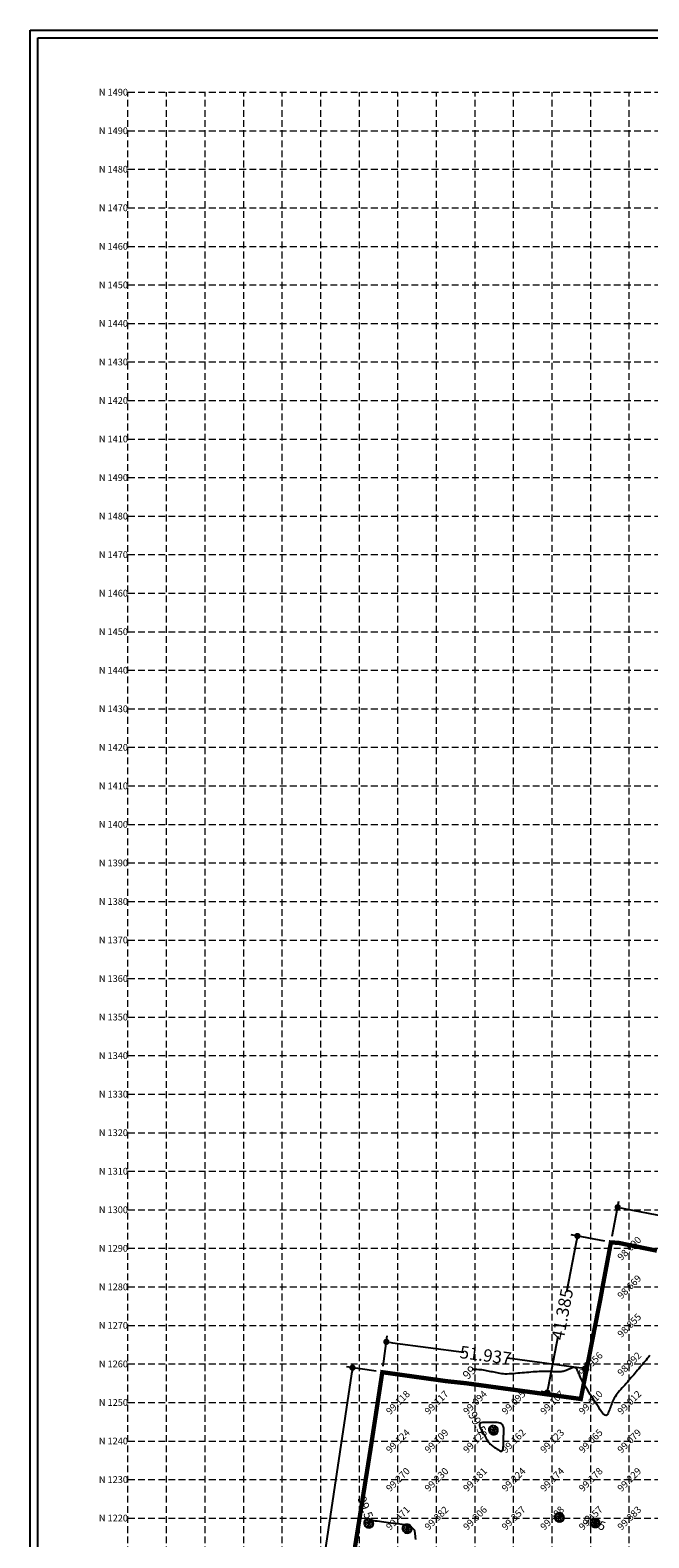
# Model space of a CAD drawing. Extents: x 1667 to 2547, y -1355 to -178.
# Drawn here: x 1667 to 1828, y -569 to -178 of the extents above; entities that cross this region are included whole.
import ezdxf
from ezdxf.enums import TextEntityAlignment as Align

# ---------------------------------------------------------------- set-up
doc = ezdxf.new("R2010")
doc.units = 0
doc.header["$MEASUREMENT"] = 0
doc.linetypes.add('DASHED2', pattern=[0.375, 0.25, -0.125])
doc.linetypes.add('HIDDEN', pattern=[0.375, 0.25, -0.125])
doc.layers.get('0').update_dxf_attribs({"linetype": 'CONTINUOUS'})
doc.layers.get('Defpoints').update_dxf_attribs({"linetype": 'CONTINUOUS'})
for name, color, linetype in [('ESContAnn', 7, 'CONTINUOUS'), ('ESGradual', 7, 'CONTINUOUS'), ('ESGRIDANNOTATIONS', 181, 'CONTINUOUS'), ('ESGRIDLINE', 8, 'CONTINUOUS'), ('GROUNDGRID$0$ESElevation', 7, 'CONTINUOUS'), ('TEE', 2, 'CONTINUOUS')]:
    doc.layers.add(name, color=color, linetype=linetype)
doc.layers.add('landscape', color=100, linetype='CONTINUOUS', lineweight=0)
doc.styles.get("Standard").update_dxf_attribs({"font": 'ARIALN.TTF'})
doc.dimstyles.get("Standard").update_dxf_attribs({"dimtxt": 0.18, "dimasz": 0.18, "dimexe": 0.18, "dimexo": 0.0625, "dimgap": 0.09, "dimtad": 0, "dimtih": 1, "dimtoh": 1, "dimdec": 4, "dimzin": 0, "dimdsep": 46, "dimtxsty": 'Standard', "dimcen": 0.09, "dimadec": 0, "dimazin": 0, "dimtfac": 1, "dimtdec": 4, "dimtofl": 0, "dimtmove": 0, "dimatfit": 3, "dimfxl": 1, "dimtolj": 1, "dimtzin": 0, "dimarcsym": 0})

# ---------------------------------------------------------------- blocks, each defined once
blk = doc.blocks.new('T9')
at = {"layer": 'landscape', "color": 3, "linetype": 'Continuous', "lineweight": 5}
for p, q in [((-1323, 49), (-1463, 50)), ((-1393, 212), (-1446, 229)), ((-1316, 318), (-1419, 363)), ((-1261, 251), (-1393, 212)), ((-1245, 459), (-1367, 524)), ((-1123, 184), (-1323, 49)), ((-1224, 205), (-1316, 318)), ((-1217, 601), (-1314, 646)), ((-1054, 657), (-1263, 742)), ((-1149, 500), (-1245, 459)), ((-715, 99), (-1224, 205)), ((-1153, 502), (-1217, 601)), ((-920, 771), (-1194, 848)), ((-941, 424), (-1153, 502)), ((-934, 884), (-1077, 992)), ((-913, 714), (-1054, 657)), ((-927, 969), (-1028, 1042)), ((-707, 505), (-941, 424)), ((-934, 884), (-927, 969)), ((-913, 714), (-934, 884)), ((-750, 615), (-913, 714)), ((-712, 100), (-899, -57)), ((-800, 1075), (-893, 1161)), ((-743, 1082), (-832, 1205)), ((-743, 1082), (-800, 1075)), ((-602, 233), (-750, 615)), ((-496, 841), (-743, 1082)), ((0, 0), (-736, -375)), ((-528, 205), (-715, 99)), ((-545, 1054), (-704, 1284)), ((0, 0), (-602, 233)), ((-460, 1025), (-545, 1054)), ((-446, 1110), (-543, 1360)), ((-357, 815), (-496, 841)), ((-460, 1025), (-446, 1110)), ((-234, 565), (-460, 1025)), ((-397, 1238), (-457, 1391)), ((-277, 1124), (-397, 1238)), ((-248, 1216), (-278, 1438)), ((-277, 1124), (-248, 1216)), ((0, 0), (-277, 1124)), ((-131, 535), (-234, 565)), ((-206, 1372), (-214, 1449)), ((-142, 1322), (-206, 1372)), ((-194, 788), (-135, 877)), ((-142, 1322), (-100, 1379)), ((-135, 877), (-142, 1322)), ((0, 0), (-135, -545)), ((-100, 1379), (-115, 1460)), ((0, 0), (303, 1011)), ((0, 0), (508, 311)), ((0, 0), (543, -672)), ((0, 0), (953, -149)), ((158, 528), (345, 636)), ((204, 1315), (208, 1449)), ((265, 1140), (204, 1315)), ((263, 1132), (350, 1422)), ((303, 1011), (263, 1132)), ((300, 1001), (381, 1068)), ((345, 636), (607, 1138)), ((381, 1068), (473, 1216)), ((444, 1280), (466, 1388)), ((473, 1216), (444, 1280)), ((454, 844), (635, 884)), ((473, 1216), (529, 1216)), ((508, 311), (642, 615)), ((514, 325), (706, 268)), ((529, 1216), (593, 1339)), ((607, 1138), (671, 1302)), ((607, 1138), (671, 1138)), ((635, 884), (847, 1025)), ((642, 615), (960, 806)), ((671, 1138), (767, 1247)), ((706, 268), (1073, 410)), ((798, 304), (1031, 198)), ((811, 716), (939, 679)), ((844, 1023), (918, 997)), ((847, 1110), (899, 1156)), ((847, 1025), (847, 1110)), ((918, 997), (995, 1075)), ((939, 679), (1229, 796)), ((952, 801), (1144, 915)), ((960, 806), (982, 898)), ((982, 898), (1077, 992)), ((1031, 198), (1448, 221)), ((1069, 408), (1172, 360)), ((1073, 410), (1123, 530)), ((1123, 530), (1315, 644)), ((1172, 360), (1400, 431)), ((1201, 650), (1275, 720)), ((1202, 577), (1201, 650)), ((1269, 390), (1335, 339)), ((1335, 339), (1420, 359)), ((-1358, -85), (-1461, -94)), ((-1323, -248), (-1438, -275)), ((-1266, -432), (-1388, -466)), ((-1266, -149), (-1358, -85)), ((-1266, -149), (-1323, -248)), ((-1202, -552), (-1322, -629)), ((-1111, -644), (-1275, -720)), ((-899, -57), (-1266, -149)), ((-1202, -489), (-1266, -432)), ((-800, -333), (-1202, -489)), ((-1186, -482), (-1202, -552)), ((-800, -524), (-1195, -847)), ((-1089, -885), (-1128, -933)), ((-994, -683), (-1111, -644)), ((-1095, -765), (-1089, -885)), ((-927, -828), (-1046, -1025)), ((-872, -583), (-927, -828)), ((-750, -1076), (-829, -1207)), ((-736, -375), (-800, -333)), ((-736, -375), (-800, -524)), ((-643, -1053), (-750, -1076)), ((-623, -1161), (-686, -1294)), ((-425, -701), (-644, -1047)), ((-644, -1047), (-623, -1161)), ((-545, -1267), (-597, -1337)), ((-454, -1255), (-545, -1267)), ((-404, -1146), (-508, -1373)), ((-269, -644), (-425, -701)), ((-261, -1052), (-404, -1146)), ((-289, -1251), (-386, -1413)), ((-220, -842), (-298, -1238)), ((-298, -1238), (-241, -1316)), ((-241, -1316), (-271, -1439)), ((-135, -545), (-269, -644)), ((-269, -644), (-220, -842)), ((-135, -545), (84, -1019)), ((-50, -1026), (-123, -1459)), ((8, -856), (-50, -1026)), ((42, -1253), (-8, -1464)), ((96, -1174), (42, -1253)), ((84, -1019), (329, -1427)), ((84, -1019), (105, -1295)), ((109, -1299), (92, -1461)), ((105, -1295), (197, -1387)), ((197, -1387), (213, -1449)), ((295, -365), (303, -729)), ((303, -729), (437, -1203)), ((437, -1203), (468, -1387)), ((437, -1203), (522, -1260)), ((522, -1260), (571, -1348)), ((543, -672), (565, -963)), ((543, -672), (692, -708)), ((565, -963), (543, -1076)), ((543, -1076), (682, -1296)), ((565, -963), (656, -1012)), ((656, -1012), (793, -1231)), ((673, -105), (989, -446)), ((692, -708), (925, -863)), ((706, -718), (727, -920)), ((727, -920), (910, -1147)), ((811, -787), (953, -800)), ((925, -863), (918, -998)), ((918, -998), (999, -1071)), ((925, -863), (1093, -974)), ((953, -149), (1024, -78)), ((953, -800), (1166, -885)), ((960, -142), (1073, -290)), ((989, -446), (1109, -489)), ((995, -448), (1102, -672)), ((1024, -78), (1278, -71)), ((1073, -290), (1416, -374)), ((1102, -672), (1249, -764)), ((1109, -489), (1201, -460)), ((1113, -487), (1316, -642)), ((1158, -75), (1222, -177)), ((1201, -460), (1364, -531)), ((1222, -177), (1446, -230)), ((1278, -71), (1328, 0)), ((1282, -66), (1461, -100)), ((1328, 0), (1464, 0))]:
    blk.add_line(p, q, dxfattribs=at)
blk = doc.blocks.new('A$C5BA23807')
at = {"layer": 'TEE', "xscale": 0.05000000000001137, "yscale": 0.05000000000001137, "zscale": 0.05000000000001137}
blk.add_blockref('T9', (0, 0), dxfattribs=at)
blk = doc.blocks.new('_Dot')
at = {"color": 0, "linetype": 'ByBlock', "lineweight": -2}
blk.add_line((-0.5, 0), (-1, 0), dxfattribs=at)
at = {"color": 0, "linetype": 'ByBlock', "const_width": 0.5}
blk.add_lwpolyline([(-0.25, 0, 1), (0.25, 0, 1)], format="xyb", close=True, dxfattribs=at)
blk = doc.blocks.new('*D47')
at = {"color": 7, "linetype": 'Continuous', "lineweight": -2}
for p, q in [((1818.33, -490.85), (1820.1, -481.73)), ((1821.38, -483.62), (1832.14, -485.7)), ((1854.17, -489.97), (1843.41, -487.89)), ((1854.29, -497.82), (1856.06, -488.69))]:
    blk.add_line(p, q, dxfattribs=at)
at = {"layer": 'Defpoints', "color": 0, "linetype": 'Continuous'}
for p in [(1819.79, -483.31), (1818.03, -492.44, 99.8), (1853.99, -499.41, 99.8)]:
    blk.add_point(p, dxfattribs=at)
at = {"color": 7, "linetype": 'Continuous', "lineweight": -2, "xscale": 1.614906999999999, "yscale": 1.614906999999999, "zscale": 1.614907000000002}
for p, rotation in [((1819.79, -483.31), 169.0382586174451), ((1855.75, -490.28), 349.0382586174451)]:
    blk.add_blockref('_Dot', p, dxfattribs=dict(at, rotation=rotation))
at = {"color": 7, "linetype": 'Continuous', "insert": (1837.77, -486.8), "char_height": 3.23, "attachment_point": 5, "rotation": 349.0383}
blk.add_mtext('\\A1;36.628', dxfattribs=at)
blk = doc.blocks.new('*D46')
at = {"color": 7, "linetype": 'Continuous', "lineweight": -2}
for p, q in [((1809.04, -492.36), (1806.53, -505.39)), ((1816.44, -492.14), (1807.76, -490.47)), ((1801.83, -529.82), (1804.34, -516.79)), ((1808.63, -532.78), (1799.94, -531.11))]:
    blk.add_line(p, q, dxfattribs=at)
at = {"layer": 'Defpoints', "color": 0, "linetype": 'Continuous'}
for p in [(1818.03, -492.44, 99.8), (1801.53, -531.41), (1810.21, -533.08, 99.8)]:
    blk.add_point(p, dxfattribs=at)
at = {"color": 7, "linetype": 'Continuous', "lineweight": -2, "xscale": 1.614906999999999, "yscale": 1.614906999999999, "zscale": 1.614907000000002}
for p, rotation in [((1809.34, -490.77), 79.11363629686133), ((1801.53, -531.41), 259.1136362968613)]:
    blk.add_blockref('_Dot', p, dxfattribs=dict(at, rotation=rotation))
at = {"color": 7, "linetype": 'Continuous', "insert": (1805.43, -511.09), "char_height": 3.23, "attachment_point": 5, "rotation": 79.1136}
blk.add_mtext('\\A1;41.385', dxfattribs=at)
blk = doc.blocks.new('*D45')
at = {"color": 7, "linetype": 'Continuous', "lineweight": -2}
for p, q in [((1758.96, -524.53), (1760.02, -516.65)), ((1761.41, -518.47), (1779.85, -520.96)), ((1809.67, -524.99), (1791.23, -522.49)), ((1810.43, -531.48), (1811.49, -523.6))]:
    blk.add_line(p, q, dxfattribs=at)
at = {"layer": 'Defpoints', "color": 0, "linetype": 'Continuous'}
for p in [(1758.74, -526.13, 99.8), (1811.27, -525.2), (1810.21, -533.08, 99.8)]:
    blk.add_point(p, dxfattribs=at)
at = {"color": 7, "linetype": 'Continuous', "lineweight": -2, "xscale": 1.614906999999999, "yscale": 1.614906999999999, "zscale": 1.614907000000002}
for p, rotation in [((1759.8, -518.25), 172.3087644273887), ((1811.27, -525.2), 352.3087644273887)]:
    blk.add_blockref('_Dot', p, dxfattribs=dict(at, rotation=rotation))
at = {"color": 7, "linetype": 'Continuous', "insert": (1785.54, -521.73), "char_height": 3.23, "attachment_point": 5, "rotation": 352.3088}
blk.add_mtext('\\A1;51.937', dxfattribs=at)
blk = doc.blocks.new('*D44')
at = {"color": 7, "linetype": 'Continuous', "lineweight": -2}
for p, q in [((1750.77, -526.57), (1741.72, -586.84)), ((1757.14, -525.89), (1749.42, -524.73)), ((1731, -658.23), (1740.05, -597.95)), ((1736.89, -660.75), (1729.16, -659.59))]:
    blk.add_line(p, q, dxfattribs=at)
at = {"layer": 'Defpoints', "color": 0, "linetype": 'Continuous'}
for p in [(1751.01, -524.97), (1758.74, -526.13, 99.8), (1738.48, -660.99, 99.8)]:
    blk.add_point(p, dxfattribs=at)
at = {"color": 7, "linetype": 'Continuous', "lineweight": -2, "xscale": 1.614906999999999, "yscale": 1.614906999999999, "zscale": 1.614907000000002}
for p, rotation in [((1751.01, -524.97), 81.45741337839469), ((1730.76, -659.83), 261.4574133783947)]:
    blk.add_blockref('_Dot', p, dxfattribs=dict(at, rotation=rotation))
at = {"color": 7, "linetype": 'Continuous', "insert": (1740.89, -592.4), "char_height": 3.23, "attachment_point": 5, "rotation": 81.4574}
blk.add_mtext('\\A1;136.37', dxfattribs=at)

msp = doc.modelspace()

# ---------------------------------------------------------------- linework, layer by layer
at = {"color": 7, "linetype": 'Continuous', "elevation": -102.114}
for points in [[(1667.4264, -177.883), (2546.8922, -177.883), (2546.8922, -1355.3509), (1667.4264, -1355.3509)], [(1669.4264, -179.883), (2544.8922, -179.883), (2544.8922, -1353.3509), (1669.4264, -1353.3509)]]:
    msp.add_lwpolyline(points, close=True, dxfattribs=at)
at = {"color": 1, "linetype": 'HIDDEN', "ltscale": 3, "const_width": 1.1205, "elevation": -2.312}
msp.add_lwpolyline([(1750.3559, -579.7673), (1753.4109, -560.4063), (1755.7649, -545.6083), (1758.7409, -526.1293), (1775.4759, -528.4673), (1780.3699, -528.9833), (1797.8209, -531.3743), (1810.2109, -533.0803), (1815.3539, -506.8493), (1815.9909, -503.2893), (1816.7559, -499.2043), (1818.0269, -492.4403), (1820.0289, -492.5773), (1829.9559, -494.6023)], dxfattribs=at)
at = {"layer": 'ESGradual', "color": 134, "linetype": 'Continuous'}
msp.add_lwpolyline([(1828.0888, -521.8229), (1827.7728, -522.2027), (1827.4567, -522.5825), (1827.1407, -522.9623), (1826.8247, -523.342), (1826.5087, -523.7218), (1826.1927, -524.1016), (1825.8767, -524.4814), (1825.5607, -524.8611), (1825.2434, -525.2412), (1824.9238, -525.6217), (1824.6017, -526.0028), (1824.2772, -526.3844), (1823.9502, -526.7665), (1823.6208, -527.1491), (1823.289, -527.5323), (1822.9548, -527.9159), (1822.6193, -528.2999), (1822.2839, -528.6838), (1821.9484, -529.0677), (1821.6129, -529.4516), (1821.2775, -529.8356), (1820.942, -530.2195), (1820.6066, -530.6034), (1820.2711, -530.9873), (1819.9481, -531.3694), (1819.65, -531.7479), (1819.3769, -532.1227), (1819.1287, -532.4939), (1818.9054, -532.8614), (1818.707, -533.2254), (1818.5335, -533.5856), (1818.385, -533.9423), (1818.2489, -534.2971), (1818.1128, -534.6519), (1817.9767, -535.0067), (1817.8406, -535.3615), (1817.7045, -535.7163), (1817.5685, -536.0711), (1817.4324, -536.4259), (1817.2963, -536.7807), (1817.1455, -537.0774), (1816.9651, -537.2579), (1816.7553, -537.3222), (1816.5159, -537.2702), (1816.247, -537.102), (1815.9486, -536.8175), (1815.6208, -536.4169), (1815.2633, -535.9), (1814.8912, -535.325), (1814.519, -534.75), (1814.1469, -534.175), (1813.7747, -533.6), (1813.4026, -533.025), (1813.0304, -532.45), (1812.6582, -531.875), (1812.2861, -531.3), (1811.9297, -530.7438), (1811.6048, -530.2254), (1811.3114, -529.7447), (1811.0496, -529.3018), (1810.8192, -528.8965), (1810.6204, -528.529), (1810.4531, -528.1992), (1810.3173, -527.9071), (1810.1972, -527.6339), (1810.0772, -527.3606), (1809.9572, -527.0874), (1809.8371, -526.8142), (1809.7171, -526.541), (1809.597, -526.2678), (1809.477, -525.9945), (1809.3569, -525.7213), (1809.2314, -525.4708), (1809.095, -525.2656), (1808.9477, -525.1057), (1808.7894, -524.9912), (1808.6202, -524.9221), (1808.4401, -524.8983), (1808.2491, -524.9198), (1808.0472, -524.9867), (1807.8398, -525.0763), (1807.6324, -525.1659), (1807.425, -525.2555), (1807.2176, -525.3451), (1807.0102, -525.4346), (1806.8028, -525.5242), (1806.5954, -525.6138), (1806.388, -525.7034), (1806.1702, -525.7868), (1805.9317, -525.8577), (1805.6723, -525.9163), (1805.3922, -525.9625), (1805.0913, -525.9962), (1804.7696, -526.0176), (1804.4271, -526.0265), (1804.0639, -526.0231), (1803.6902, -526.0134), (1803.3166, -526.0038), (1802.9429, -525.9941), (1802.5693, -525.9844), (1802.1956, -525.9748), (1801.822, -525.9651), (1801.4483, -525.9555), (1801.0747, -525.9458), (1800.6887, -525.94), (1800.2782, -525.9417), (1799.8431, -525.9511), (1799.3835, -525.9681), (1798.8992, -525.9927), (1798.3904, -526.025), (1797.857, -526.0648), (1797.299, -526.1123), (1796.7287, -526.1636), (1796.1585, -526.2148), (1795.5882, -526.2661), (1795.0179, -526.3174), (1794.4476, -526.3687), (1793.8774, -526.4199), (1793.3071, -526.4712), (1792.7368, -526.5225), (1792.1779, -526.5654), (1791.6418, -526.5917), (1791.1284, -526.6014), (1790.6377, -526.5944), (1790.1699, -526.5707), (1789.7247, -526.5304), (1789.3023, -526.4735), (1788.9027, -526.3999), (1788.5145, -526.318), (1788.1262, -526.2361), (1787.738, -526.1542), (1787.3497, -526.0723), (1786.9615, -525.9903), (1786.5732, -525.9084), (1786.185, -525.8265), (1785.7967, -525.7446), (1785.4035, -525.6683), (1785.0005, -525.6031), (1784.5875, -525.5491), (1784.1647, -525.5064), (1783.732, -525.4747), (1783.2895, -525.4543), (1782.837, -525.4451), (1782.3747, -525.447), (1782.0679, -525.4519)], dxfattribs=at)
at = {"layer": 'ESGradual', "color": 136, "linetype": 'Continuous'}
for points in [[(1784.1475, -540.5833), (1784.3428, -540.93), (1784.538, -541.2767), (1784.7333, -541.6234), (1784.9286, -541.9701), (1785.1239, -542.3168), (1785.3192, -542.6635), (1785.5144, -543.0102), (1785.7097, -543.3569), (1785.9069, -543.6911), (1786.1079, -544.0005), (1786.3127, -544.2851), (1786.5213, -544.5447), (1786.7337, -544.7795), (1786.9499, -544.9895), (1787.1699, -545.1745), (1787.3937, -545.3347), (1787.6194, -545.4825), (1787.8451, -545.6303), (1788.0708, -545.7781), (1788.2965, -545.9258), (1788.5222, -546.0736), (1788.7479, -546.2214), (1788.9736, -546.3692), (1789.1993, -546.5169), (1789.4117, -546.6246), (1789.5974, -546.6522), (1789.7564, -546.5995), (1789.8888, -546.4668), (1789.9944, -546.2538), (1790.0734, -545.9607), (1790.1257, -545.5875), (1790.1514, -545.1341), (1790.1637, -544.6406), (1790.176, -544.1471), (1790.1883, -543.6536), (1790.2006, -543.1601), (1790.2129, -542.6666), (1790.2252, -542.1731), (1790.2376, -541.6796), (1790.2499, -541.1862), (1790.2343, -540.7234), (1790.1631, -540.3223), (1790.0361, -539.9827), (1789.8535, -539.7047), (1789.6152, -539.4882), (1789.3211, -539.3334), (1788.9714, -539.24), (1788.5659, -539.2083), (1788.1326, -539.2073), (1787.6993, -539.2063), (1787.266, -539.2053), (1786.8327, -539.2043), (1786.3994, -539.2033), (1785.9661, -539.2024), (1785.5328, -539.2014), (1785.0996, -539.2004), (1784.7055, -539.2211), (1784.3901, -539.2854), (1784.1532, -539.393), (1783.9949, -539.5442), (1783.9152, -539.7387), (1783.9141, -539.9768), (1783.9915, -540.2583)], [(1813.7837, -565.2537), (1813.7971, -565.2584), (1813.8104, -565.2632), (1813.8238, -565.2679), (1813.8371, -565.2727), (1813.8505, -565.2774), (1813.8638, -565.2822), (1813.8772, -565.2869), (1813.8905, -565.2917), (1813.9034, -565.2959), (1813.9154, -565.299), (1813.9266, -565.3009), (1813.9369, -565.3018), (1813.9463, -565.3015), (1813.9548, -565.3002), (1813.9625, -565.2977), (1813.9693, -565.2941), (1813.9756, -565.29), (1813.982, -565.2858), (1813.9883, -565.2817), (1813.9947, -565.2775), (1814.001, -565.2734), (1814.0074, -565.2692), (1814.0137, -565.2651), (1814.0201, -565.2609), (1814.0255, -565.2569), (1814.0291, -565.2531), (1814.0308, -565.2495), (1814.0307, -565.2462), (1814.0287, -565.2431), (1814.0249, -565.2403), (1814.0192, -565.2377), (1814.0117, -565.2353), (1814.0032, -565.2331), (1813.9948, -565.2309), (1813.9863, -565.2286), (1813.9779, -565.2264), (1813.9694, -565.2241), (1813.961, -565.2219), (1813.9525, -565.2196), (1813.9441, -565.2174), (1813.9354, -565.2154), (1813.9265, -565.2139), (1813.9171, -565.2128), (1813.9075, -565.2123), (1813.8974, -565.2122), (1813.8871, -565.2127), (1813.8764, -565.2136), (1813.8653, -565.215), (1813.854, -565.2166), (1813.8428, -565.2183), (1813.8316, -565.2199), (1813.8203, -565.2215), (1813.8091, -565.2232), (1813.7978, -565.2248), (1813.7866, -565.2265), (1813.7753, -565.2281), (1813.7656, -565.2299), (1813.759, -565.2322), (1813.7554, -565.2348), (1813.755, -565.2378), (1813.7575, -565.2412), (1813.7632, -565.245), (1813.7719, -565.2491)]]:
    msp.add_lwpolyline(points, close=True, dxfattribs=at)
msp.add_lwpolyline([(1755.4189, -564.047), (1755.4395, -564.1014), (1755.4587, -564.1524), (1755.4766, -564.1998), (1755.4932, -564.2437), (1755.5085, -564.2841), (1755.5224, -564.321), (1755.535, -564.3544), (1755.5463, -564.3843), (1755.5935, -564.4154), (1755.714, -564.4527), (1755.9077, -564.4961), (1756.1747, -564.5456), (1756.5149, -564.6012), (1756.9283, -564.6629), (1757.415, -564.7307), (1757.975, -564.8046), (1758.5715, -564.8816), (1759.1681, -564.9586), (1759.7647, -565.0356), (1760.3612, -565.1126), (1760.9578, -565.1896), (1761.5543, -565.2666), (1762.1509, -565.3435), (1762.7475, -565.4205), (1763.3089, -565.4931), (1763.8, -565.5569), (1764.2208, -565.6119), (1764.5714, -565.6581), (1764.8516, -565.6954), (1765.0615, -565.724), (1765.2012, -565.7438), (1765.2705, -565.7547), (1765.3047, -565.7613), (1765.3389, -565.7678), (1765.3731, -565.7744), (1765.4073, -565.781), (1765.4415, -565.7875), (1765.4757, -565.7941), (1765.5099, -565.8006), (1765.5441, -565.8072), (1765.5814, -565.8178), (1765.6251, -565.8364), (1765.675, -565.8631), (1765.7313, -565.8979), (1765.7938, -565.9407), (1765.8627, -565.9915), (1765.9378, -566.0504), (1766.0193, -566.1174), (1766.1039, -566.1884), (1766.1885, -566.2594), (1766.2731, -566.3304), (1766.3577, -566.4014), (1766.4423, -566.4724), (1766.5269, -566.5434), (1766.6115, -566.6144), (1766.6961, -566.6853), (1766.7761, -566.7574), (1766.847, -566.8317), (1766.9088, -566.9081), (1766.9615, -566.9867), (1767.005, -567.0675), (1767.0394, -567.1504), (1767.0647, -567.2355), (1767.0808, -567.3228), (1767.0924, -567.4112), (1767.104, -567.4996), (1767.1156, -567.588), (1767.1271, -567.6763), (1767.1387, -567.7647), (1767.1503, -567.8531), (1767.1619, -567.9415), (1767.1735, -568.0298), (1767.1938, -568.1902), (1767.2315, -568.4944), (1767.2867, -568.9425), (1767.3594, -569.5345)], dxfattribs=at)
at = {"layer": 'ESGRIDLINE', "color": 8, "linetype": 'DASHED2', "lineweight": 5, "ltscale": 7}
for p, q in [((1692.7899, -1273.9793), (1692.7899, -193.9793)), ((1692.7899, -193.9793), (2412.7899, -193.9793)), ((1702.7899, -1273.9793), (1702.7899, -193.9793)), ((1712.7899, -1273.9793), (1712.7899, -193.9793)), ((1722.7899, -1273.9793), (1722.7899, -193.9793)), ((1732.7899, -1273.9793), (1732.7899, -193.9793)), ((1742.7899, -1273.9793), (1742.7899, -193.9793)), ((1752.7899, -1273.9793), (1752.7899, -193.9793)), ((1762.7899, -1273.9793), (1762.7899, -193.9793)), ((1772.7899, -1273.9793), (1772.7899, -193.9793)), ((1782.7899, -1273.9793), (1782.7899, -193.9793)), ((1792.7899, -1273.9793), (1792.7899, -193.9793)), ((1802.7899, -1273.9793), (1802.7899, -193.9793)), ((1812.7899, -1273.9793), (1812.7899, -193.9793)), ((1822.7899, -1273.9793), (1822.7899, -193.9793)), ((1692.7899, -203.9793), (2412.7899, -203.9793)), ((1692.7899, -213.9793), (2412.7899, -213.9793)), ((1692.7899, -223.9793), (2412.7899, -223.9793)), ((1692.7899, -233.9793), (2412.7899, -233.9793)), ((1692.7899, -243.9793), (2412.7899, -243.9793)), ((1692.7899, -253.9793), (2412.7899, -253.9793)), ((1692.7899, -263.9793), (2412.7899, -263.9793)), ((1692.7899, -273.9793), (2412.7899, -273.9793)), ((1692.7899, -283.9793), (2412.7899, -283.9793)), ((1692.7899, -293.9793), (2412.7899, -293.9793)), ((1692.7899, -303.9793), (2412.7899, -303.9793)), ((1692.7899, -313.9793), (2412.7899, -313.9793)), ((1692.7899, -323.9793), (2412.7899, -323.9793)), ((1692.7899, -333.9793), (2412.7899, -333.9793)), ((1692.7899, -343.9793), (2412.7899, -343.9793)), ((1692.7899, -353.9793), (2412.7899, -353.9793)), ((1692.7899, -363.9793), (2412.7899, -363.9793)), ((1692.7899, -373.9793), (2412.7899, -373.9793)), ((1692.7899, -383.9793), (2412.7899, -383.9793)), ((1692.7899, -393.9793), (2412.7899, -393.9793)), ((1692.7899, -403.9793), (2412.7899, -403.9793)), ((1692.7899, -413.9793), (2412.7899, -413.9793)), ((1692.7899, -423.9793), (2412.7899, -423.9793)), ((1692.7899, -433.9793), (2412.7899, -433.9793)), ((1692.7899, -443.9793), (2412.7899, -443.9793)), ((1692.7899, -453.9793), (2412.7899, -453.9793)), ((1692.7899, -463.9793), (2412.7899, -463.9793)), ((1692.7899, -473.9793), (2412.7899, -473.9793)), ((1692.7899, -483.9793), (2412.7899, -483.9793)), ((1692.7899, -493.9793), (2412.7899, -493.9793)), ((1692.7899, -503.9793), (2412.7899, -503.9793)), ((1692.7899, -513.9793), (2412.7899, -513.9793)), ((1692.7899, -523.9793), (2412.7899, -523.9793)), ((1692.7899, -533.9793), (2412.7899, -533.9793)), ((1692.7899, -543.9793), (2412.7899, -543.9793)), ((1692.7899, -553.9793), (2412.7899, -553.9793)), ((1692.7899, -563.9793), (2412.7899, -563.9793))]:
    msp.add_line(p, q, dxfattribs=at)

# ---------------------------------------------------------------- block references
at = {"layer": 'landscape', "xscale": 0.01845281249870823, "yscale": 0.01845281250075459, "zscale": 0.01845281249999999}
for p in [(1787.5639, -541.1653, -2.246), (1804.6559, -563.8033, -2.699), (1755.2039, -565.3423, -2.596), (1765.1729, -566.7283, -2.594), (1813.9439, -565.2683, -2.612)]:
    msp.add_blockref('A$C5BA23807', p, dxfattribs=at)

# ---------------------------------------------------------------- texts
at = {"layer": 'ESContAnn', "color": 231}
for s, rotation, p in [('99', 45.234165, (1781.3172, -526.1914)), ('99.5', 299.395501, (1783.3659, -539.1963)), ('99.5', 340.448005, (1813.7299, -565.2343))]:
    msp.add_text(s, height=2.25, rotation=rotation, dxfattribs=at).set_placement(p, align=Align.MIDDLE_CENTER)
msp.add_text('99.5', height=2.25, rotation=290.737626, dxfattribs=at).set_placement((1755.4189, -564.0473), align=Align.MIDDLE_RIGHT)
at = {"layer": 'ESGRIDANNOTATIONS', "color": 181}
for s, p in [('N 1490', (1692.7899, -193.9793)), ('N 1490', (1692.7899, -203.9793)), ('N 1480', (1692.7899, -213.9793)), ('N 1470', (1692.7899, -223.9793)), ('N 1460', (1692.7899, -233.9793)), ('N 1450', (1692.7899, -243.9793)), ('N 1440', (1692.7899, -253.9793)), ('N 1430', (1692.7899, -263.9793)), ('N 1420', (1692.7899, -273.9793)), ('N 1410', (1692.7899, -283.9793)), ('N 1490', (1692.7899, -293.9793)), ('N 1480', (1692.7899, -303.9793)), ('N 1470', (1692.7899, -313.9793)), ('N 1460', (1692.7899, -323.9793)), ('N 1450', (1692.7899, -333.9793)), ('N 1440', (1692.7899, -343.9793)), ('N 1430', (1692.7899, -353.9793)), ('N 1420', (1692.7899, -363.9793)), ('N 1410', (1692.7899, -373.9793)), ('N 1400', (1692.7899, -383.9793)), ('N 1390', (1692.7899, -393.9793)), ('N 1380', (1692.7899, -403.9793)), ('N 1370', (1692.7899, -413.9793)), ('N 1360', (1692.7899, -423.9793)), ('N 1350', (1692.7899, -433.9793)), ('N 1340', (1692.7899, -443.9793)), ('N 1330', (1692.7899, -453.9793)), ('N 1320', (1692.7899, -463.9793)), ('N 1310', (1692.7899, -473.9793)), ('N 1300', (1692.7899, -483.9793)), ('N 1290', (1692.7899, -493.9793)), ('N 1280', (1692.7899, -503.9793)), ('N 1270', (1692.7899, -513.9793)), ('N 1260', (1692.7899, -523.9793)), ('N 1250', (1692.7899, -533.9793)), ('N 1240', (1692.7899, -543.9793)), ('N 1230', (1692.7899, -553.9793)), ('N 1220', (1692.7899, -563.9793))]:
    msp.add_text(s, height=1.75, dxfattribs=at).set_placement(p, align=Align.MIDDLE_RIGHT)
at = {"layer": 'GROUNDGRID$0$ESElevation', "color": 150}
for s, p in [('98.690', (1822.7899, -493.9793)), ('98.669', (1822.7899, -503.9793)), ('98.855', (1822.7899, -513.9793)), ('98.956', (1812.7899, -523.9793)), ('98.992', (1822.7899, -523.9793)), ('99.118', (1762.7899, -533.9793)), ('99.117', (1772.7899, -533.9793)), ('99.094', (1782.7899, -533.9793)), ('99.095', (1792.7899, -533.9793)), ('99.107', (1802.7899, -533.9793)), ('99.010', (1812.7899, -533.9793)), ('99.012', (1822.7899, -533.9793)), ('99.124', (1762.7899, -543.9793)), ('99.109', (1772.7899, -543.9793)), ('99.126', (1782.7899, -543.9793)), ('99.162', (1792.7899, -543.9793)), ('99.123', (1802.7899, -543.9793)), ('99.065', (1812.7899, -543.9793)), ('99.079', (1822.7899, -543.9793)), ('99.270', (1762.7899, -553.9793)), ('99.230', (1772.7899, -553.9793)), ('99.181', (1782.7899, -553.9793)), ('99.224', (1792.7899, -553.9793)), ('99.174', (1802.7899, -553.9793)), ('99.178', (1812.7899, -553.9793)), ('99.229', (1822.7899, -553.9793)), ('99.471', (1762.7899, -563.9793)), ('99.382', (1772.7899, -563.9793)), ('99.306', (1782.7899, -563.9793)), ('99.357', (1792.7899, -563.9793)), ('99.408', (1802.7899, -563.9793)), ('99.457', (1812.7899, -563.9793)), ('99.383', (1822.7899, -563.9793))]:
    msp.add_text(s, height=1.8, rotation=45, dxfattribs=at).set_placement(p, align=Align.MIDDLE_CENTER)

# ---------------------------------------------------------------- dimensions: what is measured, and where the dimension line sits
at = {"color": 1, "linetype": 'Continuous'}
for p1, p2, distance, picture, middle in [((1853.9869, -499.4053, -2.312), (1818.0269, -492.4403, -2.312), -9.2968, '*D47', (1837.7747, -486.7957, -102.114)), ((1818.0269, -492.4403, -2.312), (1810.2109, -533.0803, -2.312), -8.8436, '*D46', (1805.4344, -511.0901, -102.114)), ((1758.7409, -526.1293, -2.312), (1810.2109, -533.0803, -2.312), 7.9498, '*D45', (1785.5398, -521.7266, -102.114)), ((1738.4839, -660.9863, -2.312), (1758.7409, -526.1293, -2.312), 7.8131, '*D44', (1740.886, -592.3973, -102.114))]:
    dim = msp.add_aligned_dim(p1=p1, p2=p2, distance=distance, dimstyle='Standard', override={"dimscale": 3.229814, "dimtxt": 1, "dimasz": 0.5, "dimexe": 0.5, "dimexo": 0.5, "dimgap": 0.075, "dimtih": 0, "dimtoh": 0, "dimdec": 3, "dimzin": 8, "dimblk1": 'Dot', "dimblk2": 'Dot', "dimsah": 1, "dimcen": 0.5, "dimclrd": 7, "dimclre": 7, "dimclrt": 7, "dimtdec": 3}, dxfattribs=at)
    dim.commit()
    dim.dimension.update_dxf_attribs({"geometry": picture, "text_midpoint": middle})

doc.saveas('drawing.dxf')
